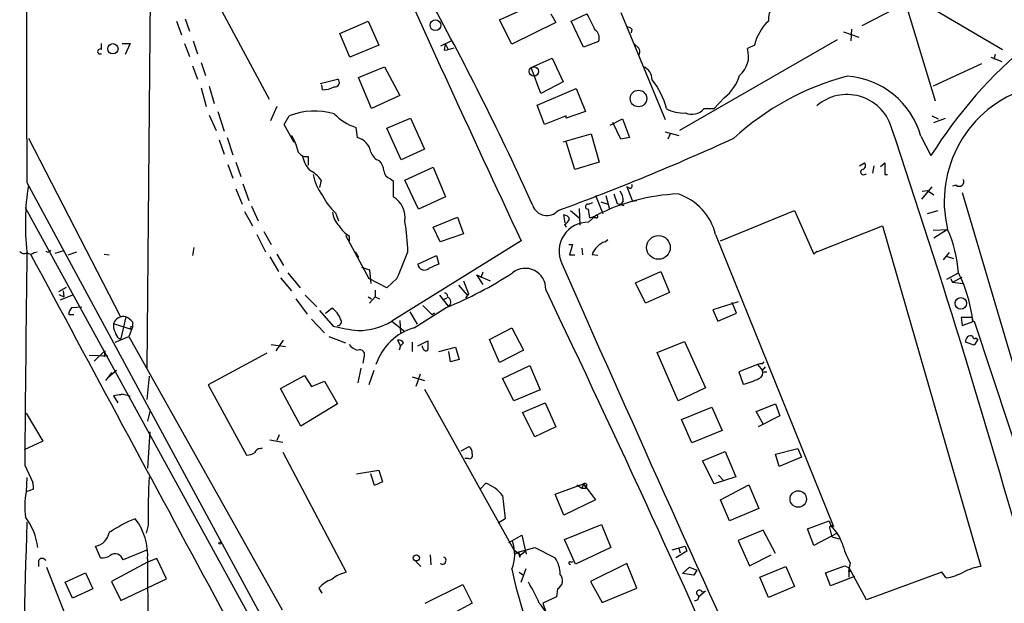
# Model space of a CAD drawing. Extents: x 5 to 183710, y -239199 to 2339.
# Drawn here: x 28 to 143, y 1974 to 2042 of the extents above; entities that cross this region are included whole.
import ezdxf

# ---------------------------------------------------------------- set-up
doc = ezdxf.new("R2010")
doc.units = 0
doc.header["$MEASUREMENT"] = 0
doc.layers.add('MAIN', color=5, linetype='CONTINUOUS')

msp = doc.modelspace()

# ---------------------------------------------------------------- linework, layer by layer
at = {"layer": 'MAIN'}
for p, q in [((46.5667, 2052.1505), (56.7267, 2033.1852)), ((42.8413, 2050.8805), (42.418, 2001.6892)), ((126.238, 2041.8212), (131.318, 2044.4458)), ((131.318, 2044.4458), (134.7893, 2033.0158)), ((133.6887, 2044.2765), (142.6633, 2039.0272)), ((83.7353, 2042.4985), (87.122, 2044.0225)), ((89.7467, 2043.1758), (90.3393, 2042.1598)), ((92.1173, 2042.3292), (93.98, 2043.1758)), ((97.9593, 2043.3452), (103.124, 2030.8145)), ((45.8893, 2042.3292), (46.482, 2040.7205)), ((46.9053, 2042.5832), (47.4133, 2041.1438)), ((65.024, 2040.8898), (68.326, 2042.3292)), ((68.326, 2042.3292), (69.596, 2039.5352)), ((85.1747, 2039.6198), (83.7353, 2042.4985)), ((90.3393, 2042.1598), (85.1747, 2039.6198)), ((93.5567, 2039.2812), (92.1173, 2042.3292)), ((66.2093, 2038.0958), (65.024, 2040.8898)), ((99.2293, 2041.3978), (99.1447, 2040.9745)), ((124.0367, 2041.0592), (125.8147, 2040.4665)), ((124.968, 2041.3978), (124.8833, 2040.0432)), ((37.084, 2039.0272), (37.084, 2039.7045)), ((39.5393, 2039.7045), (40.4707, 2039.7045)), ((40.4707, 2039.7045), (39.878, 2038.4345)), ((46.8207, 2039.7045), (47.4133, 2038.1805)), ((47.8367, 2040.0432), (48.3447, 2038.5192)), ((69.596, 2039.5352), (66.2093, 2038.0958)), ((76.8773, 2039.4505), (78.0627, 2040.0432)), ((77.3007, 2038.9425), (77.3853, 2039.6198)), ((77.3853, 2039.6198), (77.724, 2039.0272)), ((95.3347, 2039.9585), (93.5567, 2039.2812)), ((123.2747, 2040.1278), (104.8173, 2029.5445)), ((113.6227, 2039.5352), (112.776, 2039.1118)), ((141.8167, 2038.4345), (141.6473, 2037.8418)), ((48.768, 2037.5032), (49.276, 2035.9792)), ((87.4607, 2036.9105), (89.916, 2038.0112)), ((89.916, 2038.0112), (91.186, 2035.2172)), ((140.208, 2037.3338), (134.5353, 2034.7092)), ((141.3087, 2038.0958), (142.5787, 2037.5878)), ((47.752, 2037.0798), (48.3447, 2035.5558)), ((67.2253, 2035.7252), (70.2733, 2036.9952)), ((70.2733, 2036.9952), (72.0513, 2033.6085)), ((88.5613, 2033.8625), (87.4607, 2036.9105)), ((62.738, 2035.0478), (64.77, 2035.5558)), ((68.7493, 2032.0845), (67.2253, 2035.7252)), ((91.186, 2035.2172), (88.5613, 2033.8625)), ((48.768, 2034.5398), (49.3607, 2032.3385)), ((49.6993, 2034.7092), (50.292, 2032.6772)), ((62.992, 2034.2858), (62.9073, 2034.8785)), ((88.138, 2032.5078), (92.71, 2034.4552)), ((92.71, 2034.4552), (93.8107, 2031.7458)), ((72.0513, 2033.6085), (68.7493, 2032.0845)), ((110.0667, 2033.3545), (108.8813, 2032.0845)), ((50.7153, 2031.7458), (51.4773, 2029.4598)), ((57.658, 2032.3385), (56.896, 2030.6452)), ((88.9847, 2030.2218), (88.138, 2032.5078)), ((93.8107, 2031.7458), (91.5247, 2030.9838)), ((107.696, 2032.0845), (108.8813, 2032.0845)), ((49.6993, 2031.3225), (50.546, 2029.5445)), ((58.5047, 2030.2218), (59.0973, 2031.2378)), ((70.5273, 2029.7985), (73.3213, 2030.9838)), ((73.3213, 2030.9838), (74.93, 2027.3432)), ((91.5247, 2031.2378), (88.9847, 2030.2218)), ((91.5247, 2030.9838), (91.5247, 2031.2378)), ((96.6893, 2030.1372), (98.1287, 2030.8992)), ((97.9593, 2028.5285), (97.028, 2030.4758)), ((98.1287, 2030.8992), (98.9753, 2028.6978)), ((134.366, 2031.2378), (135.128, 2030.8992)), ((134.62, 2030.4758), (135.9747, 2030.9838)), ((59.69, 2028.1052), (58.5047, 2030.2218)), ((66.8867, 2029.8832), (67.056, 2028.6978)), ((72.2207, 2026.0732), (70.5273, 2029.7985)), ((103.124, 2029.3752), (104.7327, 2028.9518)), ((28.5327, 2028.6132), (39.2853, 2007.7852)), ((50.8847, 2028.4438), (51.4773, 2026.7505)), ((51.816, 2028.6978), (52.4933, 2026.6658)), ((91.186, 2028.1898), (94.488, 2029.1212)), ((92.5407, 2024.9725), (91.5247, 2028.1898)), ((94.488, 2029.1212), (95.4193, 2025.8192)), ((98.9753, 2028.6978), (97.9593, 2028.5285)), ((103.7167, 2029.1212), (103.4627, 2028.5285)), ((133.096, 2028.8672), (134.2813, 2026.5812)), ((74.93, 2027.3432), (72.2207, 2026.0732)), ((52.832, 2025.8192), (53.4247, 2024.1258)), ((61.2987, 2026.4965), (61.2987, 2025.4805)), ((95.4193, 2025.8192), (92.5407, 2024.9725)), ((125.8993, 2025.3958), (126.492, 2025.7345)), ((128.3547, 2025.3112), (128.8627, 2025.7345)), ((128.8627, 2025.7345), (128.8627, 2024.3798)), ((51.9007, 2025.5652), (52.4933, 2023.9565)), ((72.644, 2023.7025), (75.946, 2025.2265)), ((75.946, 2025.2265), (77.3853, 2021.7552)), ((127.5927, 2025.3958), (127.4233, 2024.5492)), ((28.3633, 2023.4485), (61.8913, 1961.4725)), ((62.8227, 2023.7025), (62.6533, 2022.8558)), ((70.9507, 2023.8718), (71.2893, 2023.6178)), ((71.2893, 2023.6178), (71.2893, 2021.7552)), ((74.2527, 2020.3158), (72.644, 2023.7025)), ((126.492, 2024.3798), (126.746, 2024.4645)), ((128.8627, 2024.3798), (129.2013, 2024.3798)), ((52.832, 2022.6865), (53.594, 2020.9085)), ((53.6787, 2023.2792), (54.356, 2021.3318)), ((98.9753, 2022.7712), (98.6367, 2022.9405)), ((98.6367, 2022.9405), (99.314, 2021.2472)), ((134.366, 2022.9405), (133.1807, 2021.5012)), ((133.2653, 2022.4325), (133.858, 2022.5172)), ((133.858, 2022.5172), (134.62, 2022.0092)), ((137.2447, 2023.1098), (136.8213, 2023.0252)), ((137.922, 2022.2632), (143.8487, 2002.3665)), ((77.3853, 2021.7552), (74.2527, 2020.3158)), ((94.1493, 2020.9085), (94.6573, 2021.0778)), ((94.996, 2021.9245), (95.8427, 2019.8078)), ((95.5887, 2021.1625), (96.4353, 2020.9085)), ((96.1813, 2021.9245), (96.6047, 2020.3158)), ((97.1127, 2022.0938), (97.536, 2020.9932)), ((98.2133, 2021.2472), (97.8747, 2020.8238)), ((99.314, 2021.2472), (99.822, 2021.3318)), ((73.4907, 1938.0198), (28.194, 2020.4852)), ((53.848, 2020.0618), (54.7793, 2018.3685)), ((54.6947, 2020.6545), (55.4567, 2018.9612)), ((92.0327, 2020.1465), (93.0487, 2019.2998)), ((93.0487, 2020.4005), (93.1333, 2018.4532)), ((97.536, 2020.9932), (98.298, 2020.7392)), ((109.6433, 2016.5905), (118.2793, 2020.1465)), ((118.2793, 2020.1465), (120.5653, 2015.0665)), ((133.858, 2019.8078), (135.128, 2020.1465)), ((64.516, 2019.8925), (64.8547, 2018.9612)), ((75.946, 2018.1992), (78.8247, 2019.3845)), ((78.8247, 2019.3845), (79.502, 2017.4372)), ((91.44, 2018.7072), (91.2707, 2019.6385)), ((94.1493, 2018.7918), (94.996, 2019.5538)), ((94.3187, 2019.2998), (94.996, 2019.5538)), ((95.0807, 2019.2998), (94.742, 2019.2998)), ((56.134, 2017.6912), (56.9807, 2016.1672)), ((76.7927, 2016.5058), (75.946, 2018.1992)), ((91.3553, 2018.5378), (91.5247, 2018.1992)), ((120.904, 2015.3205), (128.6087, 2018.3685)), ((128.6087, 2018.3685), (140.1233, 1978.4905)), ((134.5353, 2017.8605), (136.2287, 2017.9452)), ((136.2287, 2017.9452), (134.62, 2016.9292)), ((55.2873, 2017.3525), (56.3033, 2015.3205)), ((65.7013, 2017.2678), (68.4107, 2012.1878)), ((66.1247, 2017.1832), (66.1247, 2016.5905)), ((86.2753, 2016.5905), (71.12, 2007.1925)), ((79.502, 2017.4372), (76.7927, 2016.5058)), ((96.0967, 2016.5058), (96.4353, 2016.7598)), ((109.0507, 2017.3525), (122.8513, 1983.1472)), ((29.21, 2015.2358), (29.5487, 2015.3205)), ((31.6653, 2015.1512), (32.6813, 2015.4898)), ((33.1893, 2014.9818), (34.2053, 2015.3205)), ((47.9213, 2015.8285), (47.752, 2014.8972)), ((66.802, 2015.3205), (67.2253, 2014.6432)), ((91.8633, 2016.1672), (92.2867, 2016.1672)), ((92.2867, 2016.1672), (91.948, 2014.9818)), ((93.3873, 2015.7438), (93.472, 2014.9818)), ((37.4227, 2015.0665), (38.0153, 2014.9818)), ((56.8113, 2014.7278), (57.8273, 2013.0345)), ((57.658, 2015.0665), (58.42, 2013.7118)), ((74.168, 2013.8812), (76.3693, 2014.8972)), ((76.3693, 2014.8972), (76.6233, 2013.8812)), ((91.948, 2014.9818), (92.5407, 2014.9818)), ((95.25, 2014.8972), (94.5727, 2014.9818)), ((136.398, 2015.2358), (135.7207, 2014.3892)), ((136.0593, 2014.8125), (136.906, 2014.5585)), ((67.564, 2013.5425), (68.4953, 2013.2038)), ((68.4953, 2013.2038), (68.6647, 2011.5952)), ((99.6527, 2011.6798), (102.616, 2013.0345)), ((102.616, 2013.0345), (103.632, 2010.5792)), ((58.0813, 2012.2725), (59.3513, 2010.7485)), ((58.928, 2012.8652), (60.3673, 2011.0872)), ((70.5273, 2011.0872), (68.4107, 2012.1878)), ((71.7127, 2012.1878), (70.5273, 2011.0872)), ((79.502, 2011.9338), (80.0947, 2010.4098)), ((81.026, 2012.6112), (81.788, 2011.5105)), ((81.026, 2012.6112), (82.6347, 2011.9338)), ((81.788, 2012.9498), (81.534, 2012.2725)), ((136.144, 2012.1032), (137.4987, 2012.8652)), ((136.5673, 2012.1878), (136.8213, 2011.7645)), ((136.8213, 2011.7645), (137.922, 2012.3572)), ((32.0887, 2010.6638), (33.02, 2011.1718)), ((32.5967, 2010.7485), (32.6813, 2010.0712)), ((69.1727, 2010.8332), (69.1727, 2010.0712)), ((78.9093, 2011.4258), (79.9253, 2010.2405)), ((100.838, 2009.3092), (99.6527, 2011.6798)), ((136.8213, 2011.7645), (138.0067, 2011.5952)), ((32.0887, 2010.3252), (32.6813, 2010.0712)), ((33.6973, 2010.2405), (32.258, 2009.6478)), ((59.8593, 2009.8172), (61.214, 2008.0392)), ((60.96, 2010.2405), (62.3147, 2008.8858)), ((68.326, 2010.0712), (68.7493, 2009.8172)), ((69.1727, 2010.0712), (68.4953, 2009.3092)), ((69.1727, 2010.0712), (69.6807, 2009.8172)), ((76.708, 2010.2405), (77.724, 2008.9705)), ((77.1313, 2009.7325), (77.5547, 2009.9018)), ((80.0947, 2010.4098), (79.756, 2009.9018)), ((103.632, 2010.5792), (100.838, 2009.3092)), ((33.6127, 2008.8012), (34.798, 2008.8858)), ((62.6533, 2008.4625), (64.262, 2006.5998)), ((63.3307, 2008.1238), (64.0927, 2008.7165)), ((73.7447, 2006.4305), (77.47, 2008.8012)), ((74.7607, 2009.0552), (75.8613, 2007.9545)), ((111.6753, 2009.4785), (108.712, 2008.5472)), ((108.712, 2008.5472), (109.3047, 2007.1925)), ((111.506, 2008.1238), (110.998, 2009.3938)), ((33.8667, 2007.9545), (33.274, 2007.9545)), ((39.9627, 2007.7005), (39.37, 2005.1605)), ((61.722, 2007.4465), (63.246, 2005.8378)), ((72.0513, 2007.2772), (72.136, 2005.7532)), ((73.2367, 2008.2932), (74.0833, 2006.8538)), ((76.1153, 2008.1238), (75.8613, 2007.9545)), ((109.3047, 2007.1925), (111.506, 2008.1238)), ((139.1073, 2007.6158), (137.8373, 2007.6158)), ((137.8373, 2007.6158), (137.922, 2006.6845)), ((139.1073, 2007.6158), (139.192, 2007.1078)), ((38.5233, 2006.9385), (40.5553, 2006.2612)), ((40.7247, 2006.5152), (40.3013, 2005.4145)), ((40.7247, 2007.1078), (40.7247, 2006.5152)), ((71.12, 2007.1925), (72.644, 2006.0072)), ((82.55, 2005.0758), (85.1747, 2006.4305)), ((85.1747, 2006.4305), (86.5293, 2003.8058)), ((137.922, 2006.6845), (139.3613, 2007.1925)), ((139.3613, 2007.1925), (149.4367, 1976.6278)), ((38.6927, 2004.7372), (40.3013, 2005.4145)), ((39.116, 2005.1605), (39.37, 2005.1605)), ((40.3013, 2005.4145), (58.2507, 1973.4105)), ((57.5733, 2003.7212), (58.42, 2004.9912)), ((63.754, 2005.4145), (65.7013, 2004.6525)), ((71.7973, 2004.9912), (72.136, 2004.3138)), ((83.7353, 2002.3665), (82.55, 2005.0758)), ((139.7847, 2005.0758), (139.3613, 2004.3985)), ((139.5307, 2005.2452), (139.7847, 2005.0758)), ((56.9807, 2004.4832), (58.674, 2004.2292)), ((72.136, 2004.3138), (71.9667, 2003.8058)), ((72.4747, 2004.6525), (72.136, 2004.3138)), ((73.4907, 2004.7372), (73.4907, 2003.6365)), ((74.168, 2004.3138), (75.3533, 2004.9065)), ((75.3533, 2004.9065), (75.3533, 2003.8905)), ((76.6233, 2003.6365), (78.5707, 2004.1445)), ((78.5707, 2004.1445), (78.994, 2002.7052)), ((86.5293, 2003.8058), (83.7353, 2002.3665)), ((102.1927, 2003.5518), (105.41, 2004.8218)), ((105.41, 2004.8218), (107.8653, 1999.4032)), ((139.3613, 2004.3985), (138.3453, 2004.7372)), ((35.6447, 2003.2132), (37.846, 2003.1285)), ((36.2373, 2002.5358), (37.5073, 2003.7212)), ((37.5073, 2003.7212), (37.4227, 2003.0438)), ((56.4727, 2003.4672), (49.6147, 1999.7418)), ((67.818, 2002.9592), (67.7333, 2002.2818)), ((77.978, 2002.4512), (77.8087, 2003.6365)), ((78.994, 2002.7052), (77.978, 2002.4512)), ((104.648, 1997.8792), (102.1927, 2003.5518)), ((67.4793, 2001.6892), (67.1407, 1999.9958)), ((84.074, 2000.5038), (87.2913, 2002.0278)), ((87.2913, 2002.0278), (88.4767, 1999.1492)), ((113.9613, 2002.1125), (111.76, 2001.2658)), ((113.9613, 2002.1125), (114.554, 2001.4352)), ((114.554, 2002.1972), (114.7233, 2002.4512)), ((114.554, 2001.4352), (114.8927, 2001.8585)), ((37.592, 2000.2498), (38.354, 2001.1812)), ((38.862, 2001.4352), (37.846, 2000.5885)), ((42.672, 2000.7578), (42.418, 1998.0485)), ((58.0813, 1999.3185), (60.8753, 2000.8425)), ((60.8753, 2000.8425), (61.722, 1999.5725)), ((69.0033, 2001.4352), (68.4107, 1999.7418)), ((73.4907, 2000.6732), (74.93, 2000.2498)), ((74.422, 2001.0118), (73.914, 1999.5725)), ((85.4287, 1997.8792), (84.074, 2000.5038)), ((111.76, 2001.2658), (112.268, 1999.8265)), ((114.7233, 2001.2658), (115.062, 2001.2658)), ((49.6147, 1999.7418), (54.102, 1991.5292)), ((60.452, 1994.9158), (58.0813, 1999.3185)), ((61.722, 1999.5725), (63.246, 2000.1652)), ((63.246, 2000.1652), (64.77, 1997.5405)), ((74.93, 1999.2338), (85.4287, 1980.4378)), ((107.8653, 1999.4032), (104.648, 1997.8792)), ((39.624, 1998.6412), (38.5233, 1998.4718)), ((38.5233, 1998.4718), (39.0313, 1997.6252)), ((39.624, 1998.6412), (39.2007, 1998.5565)), ((39.624, 1998.6412), (40.4707, 1998.4718)), ((88.4767, 1999.1492), (85.4287, 1997.8792)), ((64.77, 1997.5405), (60.452, 1994.9158)), ((86.4447, 1996.5245), (89.0693, 1997.6252)), ((89.0693, 1997.6252), (90.3393, 1994.8312)), ((105.0713, 1995.6778), (108.6273, 1997.1172)), ((108.6273, 1997.1172), (109.8127, 1994.4078)), ((113.792, 1996.6092), (116.078, 1997.5405)), ((116.078, 1997.5405), (116.586, 1996.1012)), ((28.2787, 1996.4398), (30.226, 1993.1378)), ((42.7567, 1996.6092), (42.5027, 1995.5085)), ((87.884, 1993.6458), (86.4447, 1996.5245)), ((114.6387, 1995.1698), (113.792, 1996.6092)), ((116.586, 1996.1012), (114.046, 1994.8312)), ((90.3393, 1994.8312), (87.884, 1993.6458)), ((106.2567, 1992.9685), (105.0713, 1995.6778)), ((42.7567, 1994.2385), (42.5027, 1990.0052)), ((57.912, 1993.8998), (57.658, 1993.2225)), ((109.8127, 1994.4078), (106.2567, 1992.9685)), ((30.226, 1993.1378), (28.0247, 1992.1218)), ((55.7107, 1992.2912), (55.9647, 1992.3758)), ((56.8113, 1993.3072), (58.3353, 1993.0532)), ((79.248, 1992.0372), (80.1793, 1992.5452)), ((116.078, 1991.6138), (118.7027, 1992.2912)), ((118.7027, 1992.2912), (119.126, 1991.2752)), ((58.3353, 1991.8678), (65.786, 1977.8132)), ((80.0947, 1991.1058), (79.6713, 1991.1058)), ((107.5267, 1990.8518), (110.1513, 1991.9525)), ((110.1513, 1991.9525), (111.4213, 1988.9892)), ((116.5013, 1990.1745), (116.078, 1991.6138)), ((119.126, 1991.2752), (116.5013, 1990.1745)), ((28.1093, 1990.3438), (29.0407, 1988.3118)), ((108.8813, 1988.1425), (107.5267, 1990.8518)), ((28.3633, 1988.9045), (28.2787, 1987.2112)), ((66.9713, 1989.3278), (69.596, 1989.7512)), ((69.088, 1987.9732), (68.6647, 1989.3278)), ((69.596, 1989.7512), (70.0193, 1988.3965)), ((111.4213, 1988.9892), (108.8813, 1988.1425)), ((109.3893, 1989.1585), (109.982, 1988.5658)), ((70.0193, 1988.3965), (69.088, 1987.9732)), ((81.4493, 1987.5498), (82.1267, 1988.2272)), ((90.2547, 1986.9572), (93.5567, 1988.1425)), ((92.7947, 1988.0578), (93.3873, 1987.6345)), ((93.5567, 1988.1425), (93.3873, 1987.6345)), ((93.3873, 1987.6345), (93.8953, 1987.6345)), ((93.5567, 1988.1425), (93.8953, 1987.6345)), ((93.5567, 1988.1425), (94.996, 1986.2798)), ((93.8953, 1987.8038), (93.8953, 1987.6345)), ((109.6433, 1986.2798), (112.9453, 1988.0578)), ((112.9453, 1988.0578), (114.1307, 1985.2638)), ((29.1253, 1987.5498), (28.2787, 1987.2112)), ((91.2707, 1984.5018), (90.2547, 1986.9572)), ((94.996, 1986.2798), (91.2707, 1984.5018)), ((110.6593, 1983.8245), (109.6433, 1986.2798)), ((114.1307, 1985.2638), (110.6593, 1983.8245)), ((42.5873, 1983.3165), (42.3333, 1982.3852)), ((84.4127, 1984.0785), (83.566, 1983.5705)), ((91.3553, 1981.6232), (95.6733, 1983.4012)), ((95.6733, 1983.4012), (96.774, 1980.6918)), ((119.8033, 1982.8932), (122.3433, 1983.8245)), ((122.3433, 1983.8245), (122.5973, 1983.1472)), ((84.836, 1981.2845), (86.36, 1982.1312)), ((86.36, 1982.1312), (86.868, 1979.9298)), ((114.6387, 1982.7238), (111.6753, 1981.5385)), ((116.078, 1980.0145), (114.6387, 1982.7238)), ((120.5653, 1980.9458), (119.8033, 1982.8932)), ((123.2747, 1982.3852), (120.5653, 1980.9458)), ((122.428, 1982.8932), (122.682, 1981.9618)), ((122.682, 1981.9618), (123.5287, 1981.7078)), ((36.9993, 1979.5065), (36.4067, 1980.8612)), ((92.6253, 1978.7445), (91.3553, 1981.6232)), ((103.9707, 1980.4378), (105.4947, 1980.8612)), ((105.4947, 1980.8612), (105.664, 1980.2685)), ((111.6753, 1981.5385), (113.03, 1978.5752)), ((42.5027, 1980.4378), (39.624, 1979.2525)), ((75.6073, 1979.8452), (75.692, 1978.6598)), ((85.4287, 1980.4378), (85.5133, 1979.9298)), ((85.4287, 1980.4378), (86.1907, 1979.8452)), ((86.0213, 1980.1838), (85.5133, 1979.9298)), ((86.0213, 1980.1838), (87.884, 1980.6918)), ((86.106, 1979.5912), (86.1907, 1979.8452)), ((86.1907, 1979.8452), (86.868, 1980.3532)), ((87.884, 1980.6918), (90.2547, 1979.5065)), ((96.774, 1980.6918), (92.6253, 1978.7445)), ((105.664, 1980.2685), (104.394, 1979.5065)), ((104.7327, 1980.6072), (104.902, 1980.0992)), ((113.03, 1978.5752), (115.57, 1979.8452)), ((29.718, 1979.1678), (29.718, 1978.4905)), ((30.6493, 1978.4058), (38.4387, 1958.5938)), ((42.5027, 1978.9985), (38.2693, 1976.7125)), ((43.6033, 1979.4218), (42.5027, 1978.9985)), ((42.5027, 1979.3372), (42.672, 1906.7778)), ((44.704, 1977.0512), (43.6033, 1979.4218)), ((73.914, 1979.0832), (74.5067, 1978.4905)), ((92.1173, 1978.9985), (92.3713, 1979.0832)), ((98.6367, 1978.8292), (94.4033, 1976.7125)), ((99.822, 1975.9505), (98.6367, 1978.8292)), ((105.156, 1977.6438), (106.0027, 1978.4058)), ((106.0027, 1978.4058), (106.8493, 1978.0672)), ((114.2153, 1977.2205), (117.2633, 1978.4905)), ((117.2633, 1978.4905), (118.2793, 1976.1198)), ((121.92, 1977.7285), (124.206, 1978.5752)), ((124.206, 1978.5752), (124.714, 1978.3212)), ((124.206, 1978.5752), (124.714, 1978.3212)), ((124.7987, 1978.9138), (124.6293, 1977.8978)), ((32.8507, 1976.6278), (35.2213, 1977.7285)), ((35.2213, 1977.7285), (36.068, 1975.8658)), ((86.0213, 1977.8132), (86.5293, 1977.4745)), ((86.2753, 1976.6278), (86.868, 1978.2365)), ((106.5107, 1977.4745), (105.156, 1977.6438)), ((106.8493, 1978.0672), (106.5107, 1977.4745)), ((122.5127, 1976.2045), (121.92, 1977.7285)), ((125.3067, 1977.3052), (122.5127, 1976.2045)), ((124.968, 1977.8978), (124.6293, 1977.8978)), ((124.714, 1977.2205), (124.714, 1978.3212)), ((126.746, 1974.5958), (124.714, 1978.3212)), ((135.5513, 1977.8132), (126.746, 1974.5958)), ((136.0593, 1977.1358), (135.5513, 1977.8132)), ((33.6973, 1974.7652), (32.8507, 1976.6278)), ((38.2693, 1976.7125), (39.37, 1974.5112)), ((39.37, 1974.5112), (44.704, 1977.0512)), ((75.0147, 1974.1725), (79.4173, 1976.3738)), ((79.4173, 1976.3738), (80.518, 1974.1725)), ((94.4033, 1976.7125), (95.758, 1974.2572)), ((115.2313, 1974.8498), (114.2153, 1977.2205)), ((118.2793, 1976.1198), (115.2313, 1974.8498)), ((36.068, 1975.8658), (33.6973, 1974.7652)), ((62.5687, 1975.9505), (62.9073, 1975.3578)), ((90.424, 1974.9345), (88.8153, 1974.1725)), ((90.5087, 1975.8658), (90.424, 1974.9345)), ((95.758, 1974.2572), (99.822, 1975.9505)), ((107.8653, 1975.6118), (107.1033, 1974.9345)), ((107.442, 1975.5272), (107.8653, 1975.6118)), ((80.518, 1974.1725), (67.3947, 1967.1452)), ((88.8153, 1974.1725), (89.154, 1973.1565))]:
    msp.add_line(p, q, dxfattribs=at)
for centre, radius in [((76.2245, 2041.8506), 0.6263), ((38.4317, 2039.0955), 0.6061), ((87.7569, 2036.4449), 0.5519), ((100.0123, 2033.2697), 0.9697), ((102.3494, 2015.8308), 1.3865), ((137.7859, 2009.2884), 0.6767), ((118.7314, 1986.3809), 0.9637), ((50.9693, 1981.1999), 0.1197), ((73.9951, 1979.4854), 0.3592)]:
    msp.add_circle(centre, radius, dxfattribs=at)
for centre, radius, start, end in [((2165.7064, 2038.8439), 2137.3985, 179.1689241, 180.4126976), ((2367.6082, 3085.5585), 2519.3595, 204.1405853, 205.1064581), ((-215.5046, 1884.1996), 332.466, 24.248023, 28.882272), ((118.0869, 2042.4747), 2.8593, 112.140022, 182.916842), ((83.1834, 2036.6134), 12.6345, 21.837788, 31.292112), ((118.8825, 2038.367), 5.388, 132.660824, 167.477882), ((94.31, 2040.3818), 1.1086, 337.554651, 57.154227), ((98.5779, 2040.6963), 0.9573, 47.120783, 86.478547), ((99.5257, 2039.4928), 0.1339, 341.578587, 108.462013), ((181.1798, 1997.0918), 55.3994, 129.581463, 147.838648), ((36.9401, 2038.7732), 0.2919, 60.46691, 299.53309), ((76.7346, 2043.907), 4.9967, 276.505317, 289.485132), ((99.4239, 2038.7308), 0.7552, 329.703699, 72.364007), ((110.0319, 2038.2229), 2.8845, 308.936518, 17.948764), ((99.9631, 2035.4806), 1.6369, 359.670979, 67.709156), ((64.444, 2035.1421), 0.5267, 259.353613, 51.761514), ((94.953, 2030.0311), 8.5894, 13.831262, 39.297902), ((106.837, 2037.4569), 5.2212, 308.212328, 343.559431), ((132.7039, 2005.0703), 31.9076, 104.973255, 132.451686), ((123.7838, 2026.2434), 9.6748, 15.735682, 85.992147), ((62.9602, 2037.2917), 3.0061, 270.606121, 297.466923), ((149.6863, 2021.2145), 13.849, 107.045545, 193.654543), ((124.4515, 2028.3086), 5.4327, 17.7826, 130.767048), ((62.0993, 2023.5674), 8.2369, 74.166395, 111.374115), ((68.9309, 2035.9206), 6.3741, 224.012218, 251.294442), ((105.2437, 2035.5128), 3.9443, 240.363946, 273.648552), ((106.2494, 2033.3294), 1.9085, 246.706011, 319.285713), ((-875.0982, 1692.1951), 1059.9804, 15.5226212, 18.5818689), ((55.6255, 2026.3832), 4.5254, 13.345929, 34.582729), ((66.6065, 2026.6599), 2.0869, 9.504751, 77.561424), ((-10.3054, 2294.5603), 292.3756, 290.187877, 294.548793), ((61.0594, 2027.5018), 1.0334, 184.106554, 283.389416), ((70.118, 2027.4418), 1.5177, 196.746614, 253.253386), ((64.5163, 2027.4703), 3.9952, 192.858425, 220.271055), ((68.2742, 2024.6842), 1.9182, 3.556771, 42.840912), ((126.1674, 2025.4194), 0.4524, 278.977235, 44.149179), ((59.9526, 2021.7891), 3.4494, 33.690068, 63.939342), ((71.2834, 2024.9214), 1.1011, 186.162625, 252.412536), ((126.3651, 2024.6762), 0.3224, 113.217258, 293.17759), ((67.2762, 2025.3195), 5.4663, 189.898807, 218.394948), ((137.5833, 2023.5544), 0.5588, 232.707702, 24.620458), ((57.1315, 2018.5913), 28.9536, 171.021705, 186.48639), ((96.3643, 2021.36), 1.8524, 356.508943, 35.377677), ((99.0318, 2023.0251), 0.2602, 257.454468, 40.620402), ((69.151, 2024.9562), 6.8647, 206.20821, 227.530929), ((69.8605, 2019.3247), 2.8194, 350.852733, 59.550323), ((105.6013, 1998.8623), 23.251, 92.349803, 117.137127), ((102.5788, 2015.7576), 6.6655, 13.843816, 71.91462), ((66.5887, 2020.1346), 2.4165, 183.734586, 226.956907), ((89.2909, 2021.3392), 1.766, 199.86225, 317.517455), ((94.107, 2020.6122), 0.2994, 81.875312, 278.121983), ((-159.7659, 1977.4578), 257.5068, 9.351392, 9.580575), ((52.0931, 2015.1249), 20.8905, 0.536474, 10.345519), ((94.1082, 2015.3888), 3.4033, 89.308039, 204.716349), ((91.1922, 2018.8284), 0.8139, 21.787031, 84.465227), ((90.6359, 2019.8499), 1.4964, 298.735138, 331.264862), ((95.1018, 2019.448), 0.1496, 261.896962, 135), ((67.5638, 2019.8078), 2.9933, 208.74077, 241.263507), ((123.1108, 2011.967), 14.4159, 3.572194, 24.500103), ((96.9853, 2014.0932), 2.571, 110.219577, 159.780423), ((28.0209, 2015.7247), 0.5969, 212.3615, 305.005389), ((5026.9389, 1951.998), 4998.9767, 179.2742096, 179.5604952), ((30.8187, 2015.638), 0.3445, 222.506361, 349.378301), ((15.5595, 2036.7761), 61.3006, 336.352404, 339.512305), ((36.0597, 2099.9108), 119.7487, 314.885409, 315.114592), ((142.054, 2015.3628), 21.15, 179.885138, 180.114591), ((28.7867, 2015.6805), 0.614, 226.405547, 313.587694), ((20095.2243, 12791.1161), 22776.8559, 208.23662429, 208.46580733), ((74.9332, 2013.9528), 0.7686, 185.345619, 311.054088), ((203.0318, 1717.2994), 322.3971, 113.084575, 113.313756), ((86.7563, 2010.9909), 2.3988, 358.253733, 128.614298), ((3943.2205, 3716.6356), 4211.7168, 203.8453755, 204.6475324), ((60.9654, 2049.9316), 44.3183, 291.864356, 303.241462), ((122.8748, 2005.4365), 16.4026, 5.848164, 26.929818), ((-1630.7439, 1188.444), 1906.4396, 23.7961822, 25.5576317), ((77.2796, 2010.1136), 0.3815, 340.539138, 86.829334), ((77.5123, 2009.4644), 0.5373, 293.201391, 76.328413), ((34.2598, 2008.0512), 0.9905, 130.787625, 185.602387), ((62.7918, 2006.6344), 2.4551, 19.316148, 58.00278), ((39.6504, 2006.55), 1.1922, 74.813169, 160.981444), ((39.158, 2005.8798), 1.9906, 38.089814, 66.155872), ((64.7488, 2007.1502), 0.4662, 272.606469, 39.464089), ((39.8785, 2006.6423), 1.3872, 167.671, 211.258436), ((40.6147, 2006.4051), 0.1557, 45.026032, 247.569818), ((71.9383, 2041.6891), 35.9191, 257.660109, 262.324255), ((66.992, 2014.3726), 8.2821, 271.028761, 299.895558), ((75.5324, 2000.0819), 6.5955, 105.72667, 162.068604), ((40.3181, 2006.3269), 1.675, 193.971531, 224.136456), ((71.882, 2004.3139), 0.6826, 29.738635, 97.12814), ((138.9129, 2004.8956), 0.5893, 61.725589, 195.592811), ((139.3719, 2005.351), 0.1908, 160.558299, 326.326588), ((67.4793, 2005.4143), 1.6437, 214.503137, 258.112419), ((67.3736, 2003.2979), 0.5588, 322.687118, 114.634052), ((75.2263, 2004.2714), 0.5519, 175.594129, 237.528012), ((75.1205, 2003.9539), 0.2413, 217.862488, 344.765709), ((114.3848, 2001.265), 0.9474, 79.712462, 116.551528), ((111.1004, 2005.9375), 6.2215, 280.816866, 299.147809), ((113.8766, 2001.1812), 0.7235, 290.561607, 20.554191), ((114.6387, 2001.3505), 0.1198, 135, 314.966157), ((55.7896, 1991.4803), 0.8147, 95.557346, 158.173778), ((79.5322, 1991.7952), 0.9906, 354.397613, 49.212375), ((53.9879, 1993.782), 2.2557, 272.899444, 297.610188), ((80.1878, 1991.4868), 0.3922, 256.268462, 32.665012), ((136.2619, 1984.7548), 93.6856, 177.409465, 180.879663), ((27.1767, 1987.7192), 1.9559, 355.031528, 17.636421), ((80.7015, 1984.2622), 4.2134, 36.82883, 70.229272), ((93.726, 1987.9731), 0.2395, 315, 134.983084), ((36.7314, 1985.4867), 8.6268, 168.468899, 188.256809), ((761.5893, 2070.1108), 682.6197, 187.011212, 187.2403877), ((22.4772, 1979.8646), 7.2038, 6.593766, 37.478199), ((992.8132, 1951.6035), 964.9823, 178.0965818, 181.1484479), ((47.6013, 1967.999), 17.3579, 112.126889, 123.521983), ((35.3707, 1979.7612), 7.1446, 356.59775, 37.176885), ((122.6397, 1983.0201), 0.2468, 30.991622, 210.93987), ((120.0897, 1980.124), 3.9278, 15.896105, 50.325915), ((36.0679, 1982.8086), 1.9767, 279.869284, 350.130717), ((80.783, 1979.9164), 4.733, 338.109571, 18.955203), ((137.0925, 1985.2555), 13.8331, 197.04892, 207.286738), ((37.2534, 1980.9173), 1.4335, 259.78989, 306.1984), ((38.6927, 1978.9985), 0.9653, 15.255639, 127.876545), ((77.0368, 1979.1922), 0.4374, 236.08107, 65.814064), ((86.9531, 1980.0146), 0.947, 169.708141, 206.556934), ((30.1413, 1978.942), 0.4798, 28.071082, 151.923298), ((86.9119, 1977.4254), 3.9377, 1.947254, 31.904821), ((92.0115, 1978.8927), 0.1497, 45, 278.140927), ((141.3509, 1971.4207), 7.1756, 99.850621, 117.017492), ((66.6754, 1973.9179), 3.9955, 102.861661, 130.270462), ((129.9156, 1987.465), 45.6999, 191.75869, 205.92703), ((90.0429, 1976.8395), 1.0794, 295.565587, 41.819129), ((134.83, 1984.2098), 7.18, 279.858253, 297.014715), ((65.2771, 1973.5389), 3.6265, 109.062483, 138.317652), ((72.9222, 1967.7269), 16.7589, 22.619392, 32.080834), ((106.6885, 1974.8922), 0.3922, 256.254272, 32.652713), ((107.1457, 1975.4001), 0.3224, 23.217258, 246.799076), ((138.9293, 1979.2589), 8.041, 288.479338, 335.040574), ((85.548, 1971.3491), 4.0075, 10.156892, 44.791741)]:
    msp.add_arc(centre, radius, start, end, dxfattribs=at)

doc.saveas('drawing.dxf')
